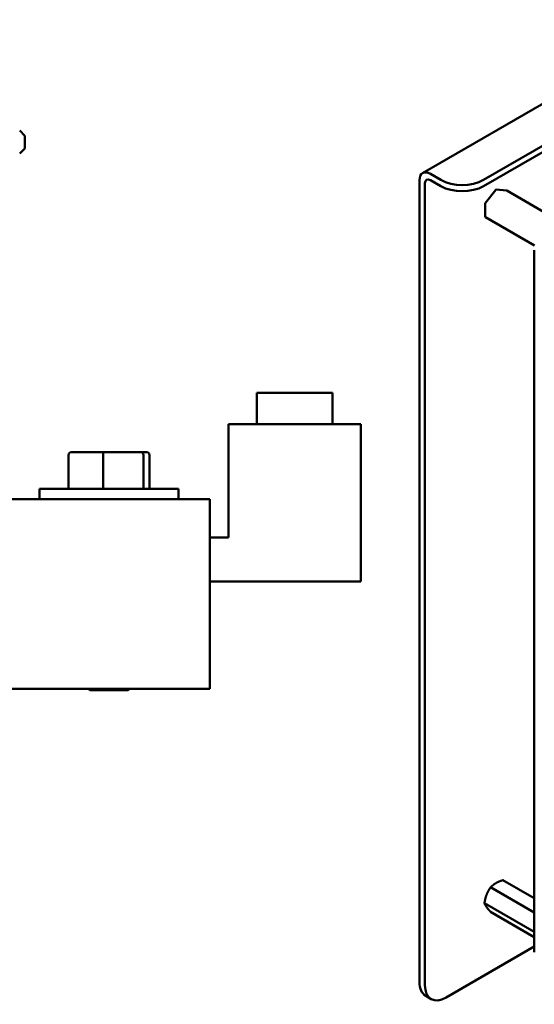
# Model space of a CAD drawing. Units: inches. Extents: x 0.5 to 21.5, y 0.2 to 16.7.
# Drawn here: x 3.3 to 4.2, y 6.1 to 7.8 of the extents above; entities that cross this region are included whole.
import ezdxf

# ---------------------------------------------------------------- set-up
doc = ezdxf.new("R2010")
doc.units = ezdxf.units.IN
doc.header["$MEASUREMENT"] = 0
doc.layers.add('Visible (ANSI)', color=7, linetype='Continuous', lineweight=50)

msp = doc.modelspace()

# ---------------------------------------------------------------- linework, layer by layer
at = {"layer": 'Visible (ANSI)'}
for p, q in [((3.9771, 7.5114), (5.1934, 8.2137)), ((4.0779, 7.5001), (5.2029, 8.1497)), ((4.0779, 7.4898), (5.2029, 8.1393)), ((3.319, 7.5731), (3.3104, 7.5818)), ((3.319, 7.5731), (3.319, 7.5523)), ((3.319, 7.5523), (3.3104, 7.5436)), ((3.9898, 7.5102), (4.0072, 7.5001)), ((3.9718, 7.4998), (3.9718, 6.1733)), ((3.9808, 7.4946), (3.9808, 6.1681)), ((3.9898, 7.4998), (4.0072, 7.4898)), ((4.0808, 7.4623), (4.0982, 7.4839)), ((4.0985, 7.4841), (4.1159, 7.4825)), ((4.1901, 7.4397), (4.1161, 7.4825)), ((4.0807, 7.4388), (4.0807, 7.462)), ((4.1624, 7.3914), (4.0809, 7.4385)), ((4.1618, 6.2228), (4.1618, 7.3839)), ((3.703, 7.1477), (3.828, 7.1477)), ((3.703, 7.096), (3.703, 7.1477)), ((3.828, 7.096), (3.828, 7.1477)), ((3.6561, 6.9085), (3.6561, 7.096)), ((3.8749, 7.096), (3.6561, 7.096)), ((3.8749, 7.096), (3.8749, 6.8357)), ((3.3913, 7.045), (3.3913, 6.9893)), ((3.4491, 7.05), (3.3967, 7.05)), ((3.4483, 7.045), (3.4483, 6.9893)), ((3.5106, 7.05), (3.4491, 7.05)), ((3.5197, 7.05), (3.5106, 7.05)), ((3.5152, 7.045), (3.5152, 6.9893)), ((3.525, 7.045), (3.525, 6.9893)), ((3.3432, 6.9893), (3.5732, 6.9893)), ((3.3432, 6.9718), (3.3432, 6.9893)), ((3.5732, 6.9718), (3.5732, 6.9893)), ((3.6249, 6.9718), (3.2915, 6.9718)), ((3.6249, 6.9718), (3.6249, 6.8668)), ((3.6561, 6.9085), (3.6249, 6.9085)), ((3.6249, 6.6585), (3.6249, 6.8668)), ((3.6249, 6.8357), (3.8749, 6.8357)), ((3.6249, 6.6585), (3.2915, 6.6585)), ((3.4265, 6.656), (3.424, 6.6585)), ((3.4899, 6.656), (3.4265, 6.656)), ((3.4899, 6.656), (3.4924, 6.6585)), ((4.11, 6.3418), (4.1618, 6.3119)), ((4.0896, 6.33), (4.1618, 6.2883)), ((4.0794, 6.3037), (4.1618, 6.2561)), ((4.0896, 6.2892), (4.1618, 6.2475)), ((4.0162, 6.1477), (4.1618, 6.2318)), ((3.9912, 6.1452), (3.9822, 6.1504))]:
    msp.add_line(p, q, dxfattribs=at)
for centre, start, end in [((4.0985, 7.4837), 84.8961, 141.206), ((4.1159, 7.4821), 60, 84.8961), ((4.0811, 7.462), 141.206, 180), ((4.0811, 7.4388), 180, 240)]:
    msp.add_arc(centre, 0.0004, start, end, dxfattribs=at)
for centre, major_axis, ratio, start_param, end_param in [((3.9898, 7.4894), (-0.0127, 0.022), 0.57735, 5.497787, 7.068583), ((3.9898, 7.4894), (-0.0063, 0.011), 0.57735, 5.497787, 7.068583), ((4.0425, 7.5205), (-0.05, 0), 0.57735, 0.785398, 2.356194), ((4.0425, 7.5102), (0.05, 0), 0.57735, 3.926991, 5.497787), ((3.3967, 7.045), (0.00535, 0), 0.934876, 1.570796, 3.141593), ((3.4491, 7.045), (0, -0.005), 0.158176, 3.141593, 4.712389), ((3.5106, 7.045), (0, -0.005), 0.911485, 1.570796, 3.141593), ((3.5197, 7.045), (-0.00535, 0), 0.934876, 3.141593, 4.712389), ((4.0072, 6.1937), (-0.025, -0.0433), 0.57735, 5.497787, 6.283185), ((4.0162, 6.1885), (-0.025, -0.0433), 0.57735, 5.497787, 7.068583)]:
    msp.add_ellipse(centre, major_axis=major_axis, ratio=ratio, start_param=start_param, end_param=end_param, dxfattribs=at)
for points in [[(4.0982, 6.3368), (4.0958, 6.3354), (4.0916, 6.3321), (4.0896, 6.33)], [(4.0829, 6.3178), (4.0817, 6.3147), (4.08, 6.3078), (4.0794, 6.3037)], [(4.0829, 6.2974), (4.0841, 6.2956), (4.0874, 6.2916), (4.0896, 6.2892)]]:
    msp.add_rational_spline(points, [6.46891632941, 6.46891632941, 6.23231012014, 6.00446903334], degree=2, knots=[-4.276132, -4.276132, -4.276132, -3.641301, -3.029987, -3.029987, -3.029987], dxfattribs=at)
for points in [[(4.11, 6.3418), (4.1029, 6.3396), (4.0982, 6.3368)], [(4.0896, 6.33), (4.0853, 6.3239), (4.0829, 6.3178)], [(4.0794, 6.3037), (4.0805, 6.3007), (4.0829, 6.2974)]]:
    msp.add_rational_spline(points, [6.00446903334, 6.46891632941, 6.46891632941], degree=2, dxfattribs=at)

doc.saveas('drawing.dxf')
